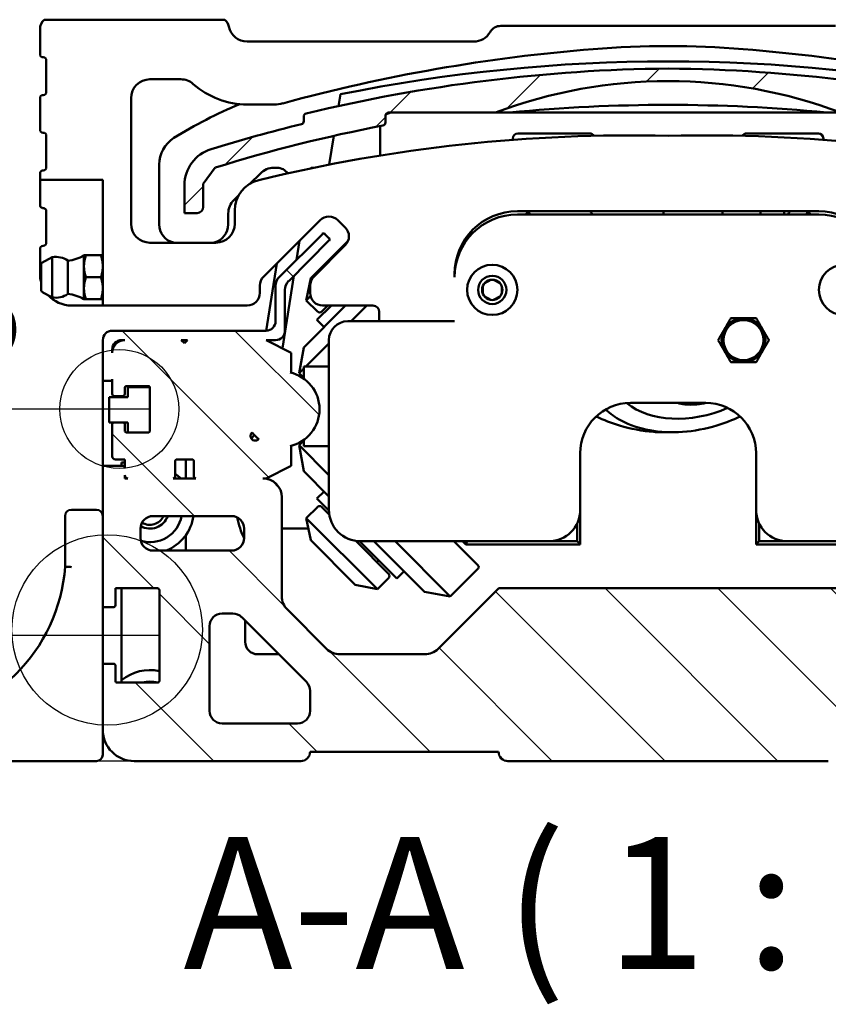
# Model space of a CAD drawing. Units: millimetres. Extents: x -1 to 1681, y 1 to 1185.
# Drawn here: x 123 to 252, y 867 to 1023 of the extents above; entities that cross this region are included whole.
import ezdxf

# ---------------------------------------------------------------- set-up
doc = ezdxf.new("R2010")
doc.units = ezdxf.units.MM
doc.header["$LTSCALE"] = 4
for name, color, linetype, lineweight in [('기호(ISO)', 7, 'Continuous', 25), ('상세 경계(ISO)', 7, 'Continuous', 25), ('외형선(ISO)', 7, 'Continuous', 50), ('치수(ISO)', 7, 'Continuous', 25), ('해치 (ISO)', 7, 'Continuous', 18)]:
    doc.layers.add(name, color=color, linetype=linetype, lineweight=lineweight)
doc.styles.add('레이블 텍스트 (ISO)', font='tahoma.ttf')
doc.styles.add('주 텍스트 (ISO)', font='tahoma.ttf')
doc.dimstyles.new('기본값 (ISO)', dxfattribs={"dimscale": 4, "dimtxt": 3.5, "dimasz": 2.5, "dimexe": 3.175, "dimexo": 0, "dimgap": 0.762, "dimtad": 1, "dimrnd": 1e-08, "dimzin": 0, "dimtxsty": '주 텍스트 (ISO)', "dimcen": 0.09, "dimdle": 10, "dimclrd": 256, "dimclre": 256, "dimclrt": 256, "dimazin": 0, "dimtfac": 1.001486, "dimtmove": 0, "dimatfit": 3, "dimfxl": 1, "dimtolj": 1, "dimtzin": 0, "dimlwd": -1, "dimlwe": -1, "dimarcsym": 0})

# ---------------------------------------------------------------- blocks, each defined once
blk = doc.blocks.new('2dDetail0')
at = {"layer": '상세 경계(ISO)'}
blk.add_circle((34.824, 240.346), 2.366, dxfattribs=at)
at = {"layer": '상세 경계(ISO)', "insert": (26.341, 240.35), "char_height": 5.25, "attachment_point": 7, "style": '레이블 텍스트 (ISO)'}
blk.add_mtext('B', dxfattribs=at)
blk = doc.blocks.new('2dDetail1')
at = {"layer": '상세 경계(ISO)'}
blk.add_circle((34.338, 231.556), 3.791, dxfattribs=at)
at = {"layer": '상세 경계(ISO)', "insert": (25.364, 223.569), "char_height": 5.25, "attachment_point": 7, "style": '레이블 텍스트 (ISO)'}
blk.add_mtext('C', dxfattribs=at)
blk = doc.blocks.new('*D37')
at = {"layer": 'Defpoints', "color": 0, "transparency": 16777216}
for p in [(117.11, 925.35), (145.66, 925.35), (141.66, 905.35)]:
    blk.add_point(p, dxfattribs=at)
at = {"layer": '치수(ISO)', "transparency": 16777216}
for p, q in [((117.11, 935.35), (117.11, 984.09)), ((145.66, 925.35), (104.41, 925.35)), ((117.11, 905.35), (117.11, 925.35)), ((141.66, 905.35), (104.41, 905.35)), ((117.11, 895.35), (117.11, 885.35))]:
    blk.add_line(p, q, dxfattribs=at)
for points in [[(115.44, 935.35), (118.78, 935.35), (117.11, 925.35)], [(115.44, 895.35), (118.78, 895.35), (117.11, 905.35)]]:
    blk.add_solid(points, dxfattribs=at)
at = {"layer": '치수(ISO)', "transparency": 16777216, "insert": (99.48, 961.82), "char_height": 14, "attachment_point": 1, "rotation": 90, "style": '주 텍스트 (ISO)'}
blk.add_mtext('\\A1;20', dxfattribs=at)
blk = doc.blocks.new('*D38')
at = {"layer": 'Defpoints', "color": 0, "transparency": 16777216}
for p in [(92.98, 961.35), (144.16, 961.35), (141.66, 905.35)]:
    blk.add_point(p, dxfattribs=at)
at = {"layer": '치수(ISO)', "transparency": 16777216}
for p, q in [((92.98, 961.35), (92.98, 1010.02)), ((144.16, 961.35), (80.28, 961.35)), ((92.98, 915.35), (92.98, 951.35)), ((141.66, 905.35), (80.28, 905.35))]:
    blk.add_line(p, q, dxfattribs=at)
for points in [[(91.31, 951.35), (94.64, 951.35), (92.98, 961.35)], [(91.31, 915.35), (94.64, 915.35), (92.98, 905.35)]]:
    blk.add_solid(points, dxfattribs=at)
at = {"layer": '치수(ISO)', "transparency": 16777216, "insert": (75.37, 987.75), "char_height": 14, "attachment_point": 1, "rotation": 90, "style": '주 텍스트 (ISO)'}
blk.add_mtext('\\A1;56', dxfattribs=at)

msp = doc.modelspace()

# ---------------------------------------------------------------- hatches: boundary and pattern name
at = {"layer": '해치 (ISO)'}
h = msp.add_hatch(dxfattribs=at)
h.set_pattern_fill('ANSI31', color=256, scale=101.6, style=0)
h.set_pattern_definition([(45, (0, 0), (-8.98026, 8.98026), [])])
edge = h.paths.add_edge_path()
edge.add_ellipse((297.66, 997.02), major_axis=(6, 0), ratio=1, start_angle=0, end_angle=72.8849)
edge.add_ellipse((224.09, 758.09), major_axis=(75.34, 244.66), ratio=1, start_angle=0, end_angle=3.3406)
edge.add_ellipse((285.16, 1007.21), major_axis=(-0.119, -0.486), ratio=1, start_angle=283.7745, end_angle=360, ccw=False)
edge.add_line((284.66, 1007.21), (284.66, 1007.93))
edge.add_ellipse((284.16, 1007.93), major_axis=(0.5, 0), ratio=1, start_angle=0, end_angle=76.4014)
edge.add_ellipse((224.09, 759.59), major_axis=(60.19, 248.82), ratio=1, start_angle=0, end_angle=13.0228)
edge.add_ellipse((229.24, 759.59), major_axis=(-2.57, 255.99), ratio=1, start_angle=0, end_angle=13.0228)
edge.add_ellipse((169.16, 1007.93), major_axis=(-0.118, 0.486), ratio=1, start_angle=0, end_angle=76.4014)
edge.add_line((168.66, 1007.93), (168.66, 1007.21))
edge.add_ellipse((168.16, 1007.21), major_axis=(0.5, 0), ratio=1, start_angle=283.7745, end_angle=360, ccw=False)
edge.add_ellipse((229.24, 758.09), major_axis=(-60.95, 248.64), ratio=1, start_angle=0, end_angle=3.3406)
edge.add_ellipse((155.66, 997.02), major_axis=(-1.77, 5.73), ratio=1, start_angle=0, end_angle=72.8849)
edge.add_line((149.66, 997.02), (149.66, 992.58))
edge.add_line((149.66, 992.58), (151.66, 992.58))
edge.add_ellipse((151.66, 993.58), major_axis=(0, -1), ratio=1, start_angle=0, end_angle=90)
edge.add_line((152.66, 993.58), (152.66, 997.22))
edge.add_line((152.66, 997.22), (154.57, 999.82))
edge.add_ellipse((229.24, 758.09), major_axis=(-74.66, 241.73), ratio=1, start_angle=353.7671, end_angle=360, ccw=False)
edge.add_ellipse((181.16, 1006.99), major_axis=(0.095, -0.491), ratio=1, start_angle=0, end_angle=79.0684)
edge.add_line((181.66, 1006.99), (181.66, 1008.08))
edge.add_ellipse((182.16, 1008.08), major_axis=(-0.5, 0), ratio=1, start_angle=270, end_angle=360, ccw=False)
edge.add_line((182.16, 1008.58), (199.19, 1008.58))
edge.add_ellipse((226.66, 935.58), major_axis=(-27.48, 73), ratio=1, start_angle=318.7472, end_angle=360, ccw=False)
edge.add_line((254.14, 1008.58), (271.16, 1008.58))
edge.add_ellipse((271.16, 1008.08), major_axis=(0, 0.5), ratio=1, start_angle=270, end_angle=360, ccw=False)
edge.add_line((271.66, 1008.08), (271.66, 1006.99))
edge.add_ellipse((272.16, 1006.99), major_axis=(-0.5, 0), ratio=1, start_angle=0, end_angle=79.0684)
edge.add_ellipse((224.09, 758.09), major_axis=(47.98, 248.41), ratio=1, start_angle=353.7671, end_angle=360, ccw=False)
edge.add_line((298.76, 999.82), (300.66, 997.22))
edge.add_line((300.66, 997.22), (300.66, 993.58))
edge.add_ellipse((301.66, 993.58), major_axis=(-1, 0), ratio=1, start_angle=0, end_angle=90)
edge.add_line((301.66, 992.58), (303.66, 992.58))
edge.add_line((303.66, 992.58), (303.66, 997.02))
h = msp.add_hatch(dxfattribs=at)
h.set_pattern_fill('ANSI31', color=256, scale=101.6, angle=90.0002, style=0)
h.set_pattern_definition([(135.0002, (0, 0), (-8.98022, -8.98029), [])])
edge = h.paths.add_edge_path()
edge.add_ellipse((138.36, 930.15), major_axis=(0, -0.3), ratio=1, start_angle=0, end_angle=90)
edge.add_line((138.66, 930.15), (138.66, 932.85))
edge.add_line((138.66, 932.85), (145.36, 932.85))
edge.add_ellipse((145.36, 932.55), major_axis=(0, 0.3), ratio=1, start_angle=270, end_angle=360, ccw=False)
edge.add_line((145.66, 932.55), (145.66, 918.15))
edge.add_ellipse((145.36, 918.15), major_axis=(0.3, 0), ratio=1, start_angle=270, end_angle=360, ccw=False)
edge.add_line((145.36, 917.85), (138.96, 917.85))
edge.add_ellipse((138.96, 918.15), major_axis=(0, -0.3), ratio=1, start_angle=270, end_angle=360, ccw=False)
edge.add_line((138.66, 918.15), (138.66, 920.55))
edge.add_ellipse((138.36, 920.55), major_axis=(0.3, 0), ratio=1, start_angle=0, end_angle=90)
edge.add_line((138.36, 920.85), (136.96, 920.85))
edge.add_ellipse((136.96, 920.55), major_axis=(0, 0.3), ratio=1, start_angle=0, end_angle=90)
edge.add_line((136.66, 920.55), (136.66, 910.35))
edge.add_ellipse((141.66, 910.35), major_axis=(-5, 0), ratio=1, start_angle=0, end_angle=90)
edge.add_line((141.66, 905.35), (168.16, 905.35))
edge.add_ellipse((168.16, 906.85), major_axis=(0, -1.5), ratio=1, start_angle=0, end_angle=90)
edge.add_line((169.66, 906.85), (199.66, 906.85))
edge.add_ellipse((201.16, 906.85), major_axis=(-1.5, 0), ratio=1, start_angle=0, end_angle=90)
edge.add_line((201.16, 905.35), (252.16, 905.35))
edge.add_ellipse((252.16, 906.85), major_axis=(0, -1.5), ratio=1, start_angle=0, end_angle=90)
edge.add_line((253.66, 906.85), (283.66, 906.85))
edge.add_ellipse((285.16, 906.85), major_axis=(-1.5, 0), ratio=1, start_angle=0, end_angle=90)
edge.add_line((285.16, 905.35), (311.66, 905.35))
edge.add_ellipse((311.66, 910.35), major_axis=(0, -5), ratio=1, start_angle=0, end_angle=90)
edge.add_line((316.66, 910.35), (316.66, 920.55))
edge.add_ellipse((316.36, 920.55), major_axis=(0.3, 0), ratio=1, start_angle=0, end_angle=90)
edge.add_line((316.36, 920.85), (314.96, 920.85))
edge.add_ellipse((314.96, 920.55), major_axis=(0, 0.3), ratio=1, start_angle=0, end_angle=90)
edge.add_line((314.66, 920.55), (314.66, 918.15))
edge.add_ellipse((314.36, 918.15), major_axis=(0.3, 0), ratio=1, start_angle=270, end_angle=360, ccw=False)
edge.add_line((314.36, 917.85), (307.96, 917.85))
edge.add_ellipse((307.96, 918.15), major_axis=(0, -0.3), ratio=1, start_angle=270, end_angle=360, ccw=False)
edge.add_line((307.66, 918.15), (307.66, 932.55))
edge.add_ellipse((307.96, 932.55), major_axis=(-0.3, 0), ratio=1, start_angle=270, end_angle=360, ccw=False)
edge.add_line((307.96, 932.85), (314.66, 932.85))
edge.add_line((314.66, 932.85), (314.66, 930.15))
edge.add_ellipse((314.96, 930.15), major_axis=(-0.3, 0), ratio=1, start_angle=0, end_angle=90)
edge.add_line((314.96, 929.85), (316.36, 929.85))
edge.add_ellipse((316.36, 930.15), major_axis=(0, -0.3), ratio=1, start_angle=0, end_angle=90)
edge.add_line((316.66, 930.15), (316.66, 952.05))
edge.add_ellipse((316.36, 952.05), major_axis=(0.3, 0), ratio=1, start_angle=0, end_angle=90)
edge.add_line((316.36, 952.35), (313.46, 952.35))
edge.add_ellipse((313.46, 952.05), major_axis=(0, 0.3), ratio=1, start_angle=0, end_angle=90)
edge.add_line((313.16, 952.05), (313.16, 953.35))
edge.add_line((313.16, 953.35), (314.66, 953.35))
edge.add_ellipse((314.66, 953.85), major_axis=(0, -0.5), ratio=1, start_angle=0, end_angle=90)
edge.add_line((315.16, 953.85), (315.16, 958.95))
edge.add_ellipse((314.86, 958.95), major_axis=(0.3, 0), ratio=1, start_angle=0, end_angle=90)
edge.add_line((314.86, 959.25), (313.46, 959.25))
edge.add_ellipse((313.46, 958.95), major_axis=(0, 0.3), ratio=1, start_angle=0, end_angle=90)
edge.add_line((313.16, 958.95), (313.16, 957.95))
edge.add_ellipse((312.86, 957.95), major_axis=(0.3, 0), ratio=1, start_angle=270, end_angle=360, ccw=False)
edge.add_line((312.86, 957.65), (309.46, 957.65))
edge.add_ellipse((309.46, 957.95), major_axis=(0, -0.3), ratio=1, start_angle=270, end_angle=360, ccw=False)
edge.add_line((309.16, 957.95), (309.16, 964.75))
edge.add_ellipse((309.46, 964.75), major_axis=(-0.3, 0), ratio=1, start_angle=270, end_angle=360, ccw=False)
edge.add_line((309.46, 965.05), (312.86, 965.05))
edge.add_ellipse((312.86, 964.75), major_axis=(0, 0.3), ratio=1, start_angle=270, end_angle=360, ccw=False)
edge.add_line((313.16, 964.75), (313.16, 963.75))
edge.add_ellipse((313.46, 963.75), major_axis=(-0.3, 0), ratio=1, start_angle=0, end_angle=90)
edge.add_line((313.46, 963.45), (314.86, 963.45))
edge.add_ellipse((314.86, 963.75), major_axis=(0, -0.3), ratio=1, start_angle=0, end_angle=90)
edge.add_line((315.16, 963.75), (315.16, 966.15))
edge.add_ellipse((315.46, 966.15), major_axis=(-0.3, 0), ratio=1, start_angle=0, end_angle=90)
edge.add_line((315.46, 965.85), (316.36, 965.85))
edge.add_ellipse((316.36, 966.15), major_axis=(0, -0.3), ratio=1, start_angle=0, end_angle=90)
edge.add_line((316.66, 966.15), (316.66, 972.35))
edge.add_ellipse((315.16, 972.35), major_axis=(1.5, 0), ratio=1, start_angle=0, end_angle=90)
edge.add_line((315.16, 973.85), (290.66, 973.85))
edge.add_ellipse((290.66, 975.35), major_axis=(0, -1.5), ratio=1, start_angle=270, end_angle=360, ccw=False)
edge.add_line((289.16, 975.35), (289.16, 980.97))
edge.add_ellipse((287.16, 980.97), major_axis=(2, 0), ratio=1, start_angle=0, end_angle=45)
edge.add_line((288.58, 982.38), (281.72, 989.24))
edge.add_ellipse((281.51, 989.03), major_axis=(0.212, 0.212), ratio=1, start_angle=0, end_angle=90)
edge.add_line((281.3, 989.24), (280.66, 988.6))
edge.add_ellipse((280.87, 988.39), major_axis=(-0.212, 0.212), ratio=1, start_angle=0, end_angle=90)
edge.add_line((280.66, 988.18), (287.08, 981.76))
edge.add_ellipse((285.66, 980.35), major_axis=(1.41, 1.41), ratio=1, start_angle=315, end_angle=360, ccw=False)
edge.add_line((287.66, 980.35), (287.66, 973.85))
edge.add_ellipse((289.16, 973.85), major_axis=(-1.5, 0), ratio=1, start_angle=0, end_angle=90)
edge.add_line((289.16, 972.35), (290.66, 972.35))
edge.add_line((290.66, 972.35), (286.66, 970.35))
edge.add_line((286.66, 970.35), (286.66, 967.35))
edge.add_ellipse((286.81, 967.35), major_axis=(-0.15, 0), ratio=1, start_angle=0, end_angle=102.6804)
edge.add_ellipse((288.16, 961.35), major_axis=(-1.32, 5.85), ratio=1, start_angle=0, end_angle=154.6392)
edge.add_ellipse((286.81, 955.35), major_axis=(0.033, 0.146), ratio=1, start_angle=0, end_angle=102.6804)
edge.add_line((286.66, 955.35), (286.66, 952.35))
edge.add_line((286.66, 952.35), (290.66, 950.35))
edge.add_line((290.66, 950.35), (291.16, 950.35))
edge.add_ellipse((291.16, 947.35), major_axis=(0, 3), ratio=1, start_angle=0, end_angle=90)
edge.add_line((288.16, 947.35), (288.16, 931.59))
edge.add_ellipse((285.16, 931.59), major_axis=(3, 0), ratio=1, start_angle=315, end_angle=360, ccw=False)
edge.add_line((287.29, 929.47), (281.04, 923.23))
edge.add_ellipse((278.92, 925.35), major_axis=(2.12, -2.12), ratio=1, start_angle=315, end_angle=360, ccw=False)
edge.add_line((278.92, 922.35), (265.41, 922.35))
edge.add_ellipse((265.41, 925.35), major_axis=(0, -3), ratio=1, start_angle=315, end_angle=360, ccw=False)
edge.add_line((263.29, 923.23), (253.64, 932.87))
edge.add_line((253.64, 932.87), (199.69, 932.87))
edge.add_line((199.69, 932.87), (190.04, 923.23))
edge.add_ellipse((187.92, 925.35), major_axis=(2.12, -2.12), ratio=1, start_angle=315, end_angle=360, ccw=False)
edge.add_line((187.92, 922.35), (174.41, 922.35))
edge.add_ellipse((174.41, 925.35), major_axis=(0, -3), ratio=1, start_angle=315, end_angle=360, ccw=False)
edge.add_line((172.29, 923.23), (166.04, 929.47))
edge.add_ellipse((168.16, 931.59), major_axis=(-2.12, -2.12), ratio=1, start_angle=315, end_angle=360, ccw=False)
edge.add_line((165.16, 931.59), (165.16, 947.35))
edge.add_ellipse((162.16, 947.35), major_axis=(3, 0), ratio=1, start_angle=0, end_angle=90)
edge.add_line((162.16, 950.35), (162.66, 950.35))
edge.add_line((162.66, 950.35), (166.66, 952.35))
edge.add_line((166.66, 952.35), (166.66, 955.35))
edge.add_ellipse((166.51, 955.35), major_axis=(0.15, 0), ratio=1, start_angle=0, end_angle=102.6804)
edge.add_ellipse((165.16, 961.35), major_axis=(1.32, -5.85), ratio=1, start_angle=0, end_angle=154.6392)
edge.add_ellipse((166.51, 967.35), major_axis=(-0.033, -0.146), ratio=1, start_angle=0, end_angle=102.6804)
edge.add_line((166.66, 967.35), (166.66, 970.35))
edge.add_line((166.66, 970.35), (162.66, 972.35))
edge.add_line((162.66, 972.35), (164.16, 972.35))
edge.add_ellipse((164.16, 973.85), major_axis=(0, -1.5), ratio=1, start_angle=0, end_angle=90)
edge.add_line((165.66, 973.85), (165.66, 980.35))
edge.add_ellipse((167.66, 980.35), major_axis=(-2, 0), ratio=1, start_angle=315, end_angle=360, ccw=False)
edge.add_line((166.25, 981.76), (172.67, 988.18))
edge.add_ellipse((172.46, 988.39), major_axis=(0.212, -0.212), ratio=1, start_angle=0, end_angle=90)
edge.add_line((172.67, 988.6), (172.03, 989.24))
edge.add_ellipse((171.82, 989.03), major_axis=(0.212, 0.212), ratio=1, start_angle=0, end_angle=90)
edge.add_line((171.61, 989.24), (164.75, 982.38))
edge.add_ellipse((166.16, 980.97), major_axis=(-1.41, 1.41), ratio=1, start_angle=0, end_angle=45)
edge.add_line((164.16, 980.97), (164.16, 975.35))
edge.add_ellipse((162.66, 975.35), major_axis=(1.5, 0), ratio=1, start_angle=270, end_angle=360, ccw=False)
edge.add_line((162.66, 973.85), (138.16, 973.85))
edge.add_ellipse((138.16, 972.35), major_axis=(0, 1.5), ratio=1, start_angle=0, end_angle=90)
edge.add_line((136.66, 972.35), (136.66, 966.15))
edge.add_ellipse((136.96, 966.15), major_axis=(-0.3, 0), ratio=1, start_angle=0, end_angle=90)
edge.add_line((136.96, 965.85), (137.86, 965.85))
edge.add_ellipse((137.86, 966.15), major_axis=(0, -0.3), ratio=1, start_angle=0, end_angle=90)
edge.add_line((138.16, 966.15), (138.16, 963.75))
edge.add_ellipse((138.46, 963.75), major_axis=(-0.3, 0), ratio=1, start_angle=0, end_angle=90)
edge.add_line((138.46, 963.45), (139.86, 963.45))
edge.add_ellipse((139.86, 963.75), major_axis=(0, -0.3), ratio=1, start_angle=0, end_angle=90)
edge.add_line((140.16, 963.75), (140.16, 964.75))
edge.add_ellipse((140.46, 964.75), major_axis=(-0.3, 0), ratio=1, start_angle=270, end_angle=360, ccw=False)
edge.add_line((140.46, 965.05), (143.86, 965.05))
edge.add_ellipse((143.86, 964.75), major_axis=(0, 0.3), ratio=1, start_angle=270, end_angle=360, ccw=False)
edge.add_line((144.16, 964.75), (144.16, 957.95))
edge.add_ellipse((143.86, 957.95), major_axis=(0.3, 0), ratio=1, start_angle=270, end_angle=360, ccw=False)
edge.add_line((143.86, 957.65), (140.46, 957.65))
edge.add_ellipse((140.46, 957.95), major_axis=(0, -0.3), ratio=1, start_angle=270, end_angle=360, ccw=False)
edge.add_line((140.16, 957.95), (140.16, 958.95))
edge.add_ellipse((139.86, 958.95), major_axis=(0.3, 0), ratio=1, start_angle=0, end_angle=90)
edge.add_line((139.86, 959.25), (138.46, 959.25))
edge.add_ellipse((138.46, 958.95), major_axis=(0, 0.3), ratio=1, start_angle=0, end_angle=90)
edge.add_line((138.16, 958.95), (138.16, 953.85))
edge.add_ellipse((138.66, 953.85), major_axis=(-0.5, 0), ratio=1, start_angle=0, end_angle=90)
edge.add_line((138.66, 953.35), (140.16, 953.35))
edge.add_line((140.16, 953.35), (140.16, 952.05))
edge.add_ellipse((139.86, 952.05), major_axis=(0.3, 0), ratio=1, start_angle=0, end_angle=90)
edge.add_line((139.86, 952.35), (136.96, 952.35))
edge.add_ellipse((136.96, 952.05), major_axis=(0, 0.3), ratio=1, start_angle=0, end_angle=90)
edge.add_line((136.66, 952.05), (136.66, 930.15))
edge.add_ellipse((136.96, 930.15), major_axis=(-0.3, 0), ratio=1, start_angle=0, end_angle=90)
edge.add_line((136.96, 929.85), (138.36, 929.85))
edge = h.paths.add_edge_path(flags=0)
edge.add_ellipse((305.46, 950.65), major_axis=(-0.3, 0), ratio=1, start_angle=0, end_angle=90)
edge.add_line((305.46, 950.35), (301.86, 950.35))
edge.add_ellipse((301.86, 950.65), major_axis=(0, -0.3), ratio=1, start_angle=0, end_angle=90)
edge.add_line((302.16, 950.65), (302.16, 953.05))
edge.add_ellipse((302.46, 953.05), major_axis=(-0.3, 0), ratio=1, start_angle=270, end_angle=360, ccw=False)
edge.add_line((302.46, 953.35), (304.86, 953.35))
edge.add_ellipse((304.86, 953.05), major_axis=(0, 0.3), ratio=1, start_angle=270, end_angle=360, ccw=False)
edge.add_line((305.16, 953.05), (305.16, 950.65))
edge = h.paths.add_edge_path(flags=0)
edge.add_ellipse((147.86, 950.65), major_axis=(0, -0.3), ratio=1, start_angle=0, end_angle=90)
edge.add_line((148.16, 950.65), (148.16, 953.05))
edge.add_ellipse((148.46, 953.05), major_axis=(-0.3, 0), ratio=1, start_angle=270, end_angle=360, ccw=False)
edge.add_line((148.46, 953.35), (150.86, 953.35))
edge.add_ellipse((150.86, 953.05), major_axis=(0, 0.3), ratio=1, start_angle=270, end_angle=360, ccw=False)
edge.add_line((151.16, 953.05), (151.16, 950.65))
edge.add_ellipse((151.46, 950.65), major_axis=(-0.3, 0), ratio=1, start_angle=0, end_angle=90)
edge.add_line((151.46, 950.35), (147.86, 950.35))
h.paths.add_polyline_path([(303.16, 972.35), (304.16, 972.35), (303.66, 971.85)], flags=0)
h.paths.add_polyline_path([(149.16, 972.35), (150.16, 972.35), (149.66, 971.85)], flags=0)
edge = h.paths.add_edge_path(flags=0)
edge.add_line((299.66, 926.85), (299.66, 913.35))
edge.add_ellipse((297.66, 913.35), major_axis=(2, 0), ratio=1, start_angle=270, end_angle=360, ccw=False)
edge.add_line((297.66, 911.35), (285.66, 911.35))
edge.add_ellipse((285.66, 913.35), major_axis=(0, -2), ratio=1, start_angle=270, end_angle=360, ccw=False)
edge.add_line((283.66, 913.35), (283.66, 916.53))
edge.add_ellipse((285.66, 916.53), major_axis=(-2, 0), ratio=1, start_angle=315, end_angle=360, ccw=False)
edge.add_line((284.25, 917.95), (294.56, 928.26))
edge.add_ellipse((295.98, 926.85), major_axis=(-1.41, 1.41), ratio=1, start_angle=315, end_angle=360, ccw=False)
edge.add_line((295.98, 928.85), (297.66, 928.85))
edge.add_ellipse((297.66, 926.85), major_axis=(0, 2), ratio=1, start_angle=270, end_angle=360, ccw=False)
edge = h.paths.add_edge_path(flags=0)
edge.add_ellipse((308.66, 940.85), major_axis=(2, 0), ratio=1, start_angle=270, end_angle=360)
edge.add_line((310.66, 940.85), (310.66, 942.35))
edge.add_ellipse((308.66, 942.35), major_axis=(0, 2), ratio=1, start_angle=270, end_angle=360)
edge.add_line((308.66, 944.35), (296.16, 944.35))
edge.add_ellipse((296.16, 942.35), major_axis=(-2, 0), ratio=1, start_angle=270, end_angle=360)
edge.add_line((294.16, 942.35), (294.16, 940.85))
edge.add_ellipse((296.16, 940.85), major_axis=(0, -2), ratio=1, start_angle=270, end_angle=360)
edge.add_line((296.16, 938.85), (308.66, 938.85))
edge = h.paths.add_edge_path(flags=0)
edge.add_line((158.77, 928.26), (169.08, 917.95))
edge.add_ellipse((167.66, 916.53), major_axis=(1.41, 1.41), ratio=1, start_angle=315, end_angle=360, ccw=False)
edge.add_line((169.66, 916.53), (169.66, 913.35))
edge.add_ellipse((167.66, 913.35), major_axis=(2, 0), ratio=1, start_angle=270, end_angle=360, ccw=False)
edge.add_line((167.66, 911.35), (155.66, 911.35))
edge.add_ellipse((155.66, 913.35), major_axis=(0, -2), ratio=1, start_angle=270, end_angle=360, ccw=False)
edge.add_line((153.66, 913.35), (153.66, 926.85))
edge.add_ellipse((155.66, 926.85), major_axis=(-2, 0), ratio=1, start_angle=270, end_angle=360, ccw=False)
edge.add_line((155.66, 928.85), (157.35, 928.85))
edge.add_ellipse((157.35, 926.85), major_axis=(0, 2), ratio=1, start_angle=315, end_angle=360, ccw=False)
edge = h.paths.add_edge_path(flags=0)
edge.add_ellipse((157.16, 942.35), major_axis=(0, 2), ratio=1, start_angle=270, end_angle=360)
edge.add_line((157.16, 944.35), (144.66, 944.35))
edge.add_ellipse((144.66, 942.35), major_axis=(-2, 0), ratio=1, start_angle=270, end_angle=360)
edge.add_line((142.66, 942.35), (142.66, 940.85))
edge.add_ellipse((144.66, 940.85), major_axis=(0, -2), ratio=1, start_angle=270, end_angle=360)
edge.add_line((144.66, 938.85), (157.16, 938.85))
edge.add_ellipse((157.16, 940.85), major_axis=(2, 0), ratio=1, start_angle=270, end_angle=360)
edge.add_line((159.16, 940.85), (159.16, 942.35))
edge = h.paths.add_edge_path(flags=0)
edge.add_line((313.16, 950.85), (313.16, 950.35))
edge.add_line((313.16, 950.35), (312.66, 950.35))
edge.add_ellipse((312.66, 950.85), major_axis=(0, -0.5), ratio=1, start_angle=0, end_angle=90)
edge = h.paths.add_edge_path(flags=0)
edge.add_line((140.66, 950.35), (140.16, 950.35))
edge.add_line((140.16, 950.35), (140.16, 950.85))
edge.add_ellipse((140.66, 950.85), major_axis=(-0.5, 0), ratio=1, start_angle=0, end_angle=90)
edge = h.paths.add_edge_path(flags=0)
edge.add_ellipse((292.41, 957.1), major_axis=(0.496, 0.562), ratio=1, start_angle=172.8334, end_angle=360)
edge.add_ellipse((288.16, 961.35), major_axis=(3.68, -4.74), ratio=1, start_angle=0, end_angle=14.3333, ccw=False)
edge = h.paths.add_edge_path(flags=0)
edge.add_ellipse((160.92, 957.1), major_axis=(0.562, -0.496), ratio=1, start_angle=172.8334, end_angle=360)
edge.add_ellipse((165.16, 961.35), major_axis=(-4.74, -3.68), ratio=1, start_angle=0, end_angle=14.3333, ccw=False)
edge = h.paths.add_edge_path(flags=0)
edge.add_line((315.16, 970.85), (315.16, 970.35))
edge.add_ellipse((313.16, 970.35), major_axis=(2, 0), ratio=1, start_angle=0, end_angle=90)
edge.add_line((313.16, 972.35), (313.66, 972.35))
edge.add_ellipse((313.66, 970.85), major_axis=(0, 1.5), ratio=1, start_angle=270, end_angle=360, ccw=False)
edge = h.paths.add_edge_path(flags=0)
edge.add_line((138.16, 970.35), (138.16, 970.85))
edge.add_ellipse((139.66, 970.85), major_axis=(-1.5, 0), ratio=1, start_angle=270, end_angle=360, ccw=False)
edge.add_line((139.66, 972.35), (140.16, 972.35))
edge.add_ellipse((140.16, 970.35), major_axis=(0, 2), ratio=1, start_angle=0, end_angle=90)

# ---------------------------------------------------------------- linework, layer by layer
at = {"layer": '외형선(ISO)'}
for p, q in [((156.1, 1023.35), (127.33, 1023.35)), ((126.66, 1021.86), (126.66, 1017.86)), ((253.29, 1022.36), (200.04, 1022.36)), ((195.71, 1019.86), (159.66, 1019.86)), ((127.66, 1016.86), (127.66, 1011.86)), ((144.16, 1013.86), (149.08, 1013.86)), ((126.66, 1010.86), (126.66, 1005.86)), ((141.16, 990.86), (141.16, 1010.86)), ((174.48, 1011.47), (174.19, 1009.6)), ((159.66, 1009.86), (163.99, 1009.86)), ((168.66, 1007.93), (168.66, 1007.21)), ((181.66, 1006.99), (181.66, 1008.08)), ((182.16, 1008.58), (199.19, 1008.58)), ((254.14, 1008.58), (199.19, 1008.58)), ((180.81, 1006.41), (180.81, 1001.73)), ((127.66, 1004.86), (127.66, 999.86)), ((173.43, 1004.86), (172.71, 1000.28)), ((201.95, 1004.45), (201.95, 1004.23)), ((202.75, 1005.25), (214.15, 1005.25)), ((239.18, 1005.25), (250.58, 1005.25)), ((251.38, 1004.45), (251.38, 1004.23)), ((145.63, 990.77), (145.63, 1000.28)), ((152.66, 997.22), (154.57, 999.82)), ((164.43, 999.77), (163.87, 999.77)), ((169.8, 999.7), (169.81, 999.77)), ((170.13, 999.77), (169.81, 999.77)), ((126.66, 998.86), (126.66, 997.86)), ((161.75, 998.89), (160.14, 997.28)), ((126.66, 997.86), (126.66, 993.86)), ((126.66, 997.86), (136.66, 997.86)), ((136.66, 997.86), (136.66, 977.86)), ((149.66, 997.02), (149.66, 992.58)), ((152.66, 993.58), (152.66, 997.22)), ((158.35, 995.49), (157.51, 994.64)), ((127.66, 992.86), (127.66, 989.86)), ((149.66, 992.58), (151.66, 992.58)), ((156.63, 992.52), (156.63, 990.77)), ((157.66, 992.96), (157.66, 990.86)), ((202.66, 992.86), (250.66, 992.86)), ((202.66, 992.35), (250.66, 992.35)), ((204.45, 992.86), (203.94, 992.35)), ((204.66, 992.36), (204.45, 992.86)), ((204.45, 992.86), (204.45, 992.86)), ((204.65, 992.35), (204.66, 992.36)), ((204.66, 992.36), (214.61, 992.36)), ((214.61, 992.35), (214.61, 992.36)), ((225.95, 992.86), (225.95, 992.35)), ((235.33, 992.86), (235.33, 992.35)), ((241.36, 992.35), (241.36, 992.86)), ((245.16, 992.35), (245.16, 992.86)), ((245.74, 992.36), (248.67, 992.36)), ((245.74, 992.36), (245.74, 992.35)), ((248.67, 992.36), (248.88, 992.86)), ((248.67, 992.36), (248.68, 992.35)), ((248.88, 992.86), (248.88, 992.86)), ((249.39, 992.35), (248.88, 992.86)), ((162.25, 982.44), (171.25, 991.44)), ((174.08, 991.44), (175.25, 990.27)), ((127.66, 987.86), (127.66, 989.86)), ((171.61, 989.24), (164.75, 982.38)), ((172.67, 988.6), (172.03, 989.24)), ((154.66, 987.86), (144.16, 987.86)), ((166.25, 981.76), (172.67, 988.18)), ((167.49, 985.12), (167.97, 988.16)), ((169.76, 982.21), (175.71, 988.15)), ((175.25, 987.44), (170.25, 982.44)), ((194.69, 988.39), (194.48, 988.6)), ((126.66, 982.86), (126.66, 986.86)), ((133.66, 984.1), (133.66, 985.85)), ((136.35, 985.85), (133.98, 985.85)), ((126.86, 980.22), (126.86, 984.48)), ((126.97, 984.65), (128.61, 985.54)), ((128.61, 979.15), (128.61, 985.54)), ((131.09, 979.7), (131.09, 985)), ((133.66, 980.6), (133.66, 984.1)), ((164.36, 984.55), (162.66, 973.85)), ((165.26, 971.05), (167.09, 982.6)), ((192.66, 982.35), (192.66, 982.86)), ((136.35, 982.35), (133.98, 982.35)), ((161.66, 979.86), (161.66, 981.03)), ((164.16, 980.97), (164.16, 975.35)), ((169.76, 982.21), (169.05, 978.67)), ((169.66, 981.03), (169.66, 979.86)), ((197.16, 979.73), (197.16, 980.96)), ((197.38, 981.34), (198.45, 981.95)), ((198.88, 981.95), (199.95, 981.34)), ((200.16, 980.96), (200.16, 979.73)), ((126.97, 980.04), (128.61, 979.15)), ((133.66, 978.85), (133.66, 980.6)), ((165.66, 973.85), (165.66, 980.35)), ((136.66, 977.86), (131.66, 977.86)), ((136.35, 978.85), (133.98, 978.85)), ((136.66, 977.86), (159.66, 977.86)), ((175.31, 977.86), (168.64, 971.19)), ((169.73, 979.35), (169.05, 978.67)), ((169.05, 978.67), (170.82, 976.9)), ((173.05, 977.86), (170.75, 975.56)), ((172.48, 977.86), (171.53, 976.9)), ((171.66, 977.86), (179.66, 977.86)), ((178.69, 977.86), (176.18, 975.35)), ((198.45, 978.74), (197.38, 979.36)), ((199.95, 979.36), (198.88, 978.74)), ((180.66, 976.86), (180.66, 975.36)), ((170.75, 975.56), (171.88, 974.43)), ((192.66, 975.35), (175.66, 975.35)), ((180.66, 975.36), (192.66, 975.36)), ((180.66, 975.35), (180.66, 975.36)), ((192.66, 975.36), (192.66, 975.35)), ((162.66, 973.85), (138.16, 973.85)), ((136.66, 972.35), (136.66, 966.15)), ((139.66, 972.35), (140.16, 972.35)), ((149.16, 972.35), (150.16, 972.35)), ((149.66, 971.85), (149.16, 972.35)), ((150.16, 972.35), (149.66, 971.85)), ((166.66, 970.35), (162.66, 972.35)), ((162.66, 972.35), (164.16, 972.35)), ((172.66, 971.83), (168.98, 968.15)), ((172.66, 945.35), (172.66, 972.35)), ((138.16, 970.35), (138.16, 970.85)), ((166.66, 967.35), (166.66, 970.35)), ((168.64, 971.19), (167.92, 967.08)), ((168.66, 967.83), (167.92, 967.08)), ((168.66, 966.33), (167.92, 967.08)), ((172.66, 968.15), (168.66, 968.15)), ((168.66, 968.15), (168.66, 966.22)), ((136.66, 952.05), (136.66, 966.15)), ((136.96, 965.85), (137.86, 965.85)), ((138.16, 966.15), (138.16, 963.75)), ((140.16, 963.75), (140.16, 964.75)), ((140.46, 965.05), (143.86, 965.05)), ((144.15, 964.85), (140.66, 964.85)), ((140.66, 964.85), (140.66, 963.25)), ((144.16, 964.75), (144.16, 957.95)), ((140.66, 963.25), (137.66, 963.25)), ((137.66, 963.25), (137.66, 959.25)), ((138.46, 963.45), (139.86, 963.45)), ((220.66, 962.35), (232.66, 962.35)), ((137.66, 959.25), (138.46, 959.25)), ((139.86, 959.25), (138.46, 959.25)), ((139.86, 959.25), (140.66, 959.25)), ((140.66, 959.25), (140.66, 957.65)), ((138.16, 958.95), (138.16, 953.85)), ((140.16, 957.95), (140.16, 958.95)), ((143.86, 957.65), (140.46, 957.65)), ((168.66, 956.36), (167.92, 955.61)), ((168.66, 956.47), (168.66, 955.5)), ((166.66, 952.35), (166.66, 955.35)), ((167.92, 955.61), (172.66, 950.86)), ((168.64, 951.51), (167.92, 955.61)), ((168.66, 955.5), (172.66, 955.5)), ((212.66, 945.35), (212.66, 954.35)), ((240.66, 954.35), (240.66, 945.35)), ((138.66, 953.35), (140.16, 953.35)), ((139.66, 952.35), (139.66, 952.85)), ((139.66, 952.85), (140.16, 952.85)), ((140.16, 953.35), (140.16, 952.05)), ((148.16, 950.65), (148.16, 953.05)), ((148.46, 953.35), (150.86, 953.35)), ((149.89, 953.35), (149.89, 950.35)), ((151.16, 953.05), (151.16, 950.65)), ((136.66, 952.05), (136.66, 930.15)), ((139.86, 952.35), (136.96, 952.35)), ((162.66, 950.35), (166.66, 952.35)), ((168.64, 951.51), (172.66, 947.48)), ((140.16, 950.35), (140.16, 950.85)), ((140.66, 950.35), (140.16, 950.35)), ((151.46, 950.35), (147.86, 950.35)), ((162.16, 950.35), (162.66, 950.35)), ((170.75, 947.13), (171.88, 948.27)), ((165.16, 931.59), (165.16, 947.35)), ((170.75, 947.13), (172.67, 945.22)), ((135.66, 945.35), (131.66, 945.35)), ((169.05, 944.02), (170.82, 945.79)), ((171.53, 945.79), (172.72, 944.6)), ((212.66, 939.85), (212.66, 945.35)), ((240.66, 945.35), (240.66, 939.85)), ((130.66, 944.35), (130.66, 936.28)), ((144.66, 944.35), (157.16, 944.35)), ((169.05, 944.02), (180.37, 932.71)), ((169.76, 940.49), (169.05, 944.02)), ((142.66, 940.85), (142.66, 942.35)), ((159.16, 942.35), (159.16, 940.85)), ((169.39, 942.35), (165.16, 942.35)), ((212.16, 943.17), (212.16, 940.35)), ((241.16, 940.35), (241.16, 943.17)), ((149.89, 941.33), (149.89, 938.85)), ((176.83, 933.42), (169.76, 940.49)), ((176.92, 940.4), (182.14, 935.18)), ((177.54, 940.35), (183.48, 934.41)), ((207.66, 940.35), (177.66, 940.35)), ((179.8, 940.35), (187.85, 932.3)), ((183.18, 940.35), (191.96, 931.57)), ((192.53, 940.35), (196.42, 936.46)), ((193.94, 940.35), (194.44, 939.85)), ((194.44, 939.85), (194.65, 940.35)), ((212.16, 940.35), (207.66, 940.35)), ((212.66, 939.85), (212.16, 940.35)), ((241.16, 940.35), (240.66, 939.85)), ((245.66, 940.35), (241.16, 940.35)), ((275.66, 940.35), (245.66, 940.35)), ((157.16, 938.85), (144.66, 938.85)), ((194.44, 939.85), (212.66, 939.85)), ((240.66, 939.85), (258.89, 939.85)), ((180.58, 937.31), (180.3, 937.02)), ((183.48, 934.41), (184.61, 935.54)), ((196.42, 936.03), (191.96, 931.57)), ((180.37, 932.71), (182.14, 934.48)), ((138.66, 930.15), (138.66, 932.85)), ((138.66, 932.85), (145.36, 932.85)), ((139.66, 917.85), (139.66, 932.85)), ((145.66, 932.55), (145.66, 918.15)), ((176.83, 933.42), (180.37, 932.71)), ((199.69, 932.87), (190.04, 923.23)), ((253.64, 932.87), (199.69, 932.87)), ((187.85, 932.3), (191.96, 931.57)), ((136.66, 920.55), (136.66, 930.15)), ((136.96, 929.85), (138.36, 929.85)), ((172.29, 923.23), (166.04, 929.47)), ((155.66, 928.85), (157.35, 928.85)), ((158.77, 928.26), (169.08, 917.95)), ((159.31, 927.71), (159.31, 924.35)), ((153.66, 913.35), (153.66, 926.85)), ((161.31, 922.35), (164.68, 922.35)), ((187.92, 922.35), (174.41, 922.35)), ((136.66, 920.55), (136.66, 910.35)), ((138.36, 920.85), (136.96, 920.85)), ((138.66, 918.15), (138.66, 920.55)), ((145.36, 917.85), (138.96, 917.85)), ((169.66, 916.53), (169.66, 913.35)), ((167.66, 911.35), (155.66, 911.35)), ((136.66, 906.35), (136.66, 910.35)), ((169.66, 906.85), (199.66, 906.85)), ((97.66, 905.35), (135.66, 905.35)), ((141.66, 905.35), (168.16, 905.35)), ((201.16, 905.35), (252.16, 905.35))]:
    msp.add_line(p, q, dxfattribs=at)
for centre, radius in [((198.66, 980.35), 4), ((254.66, 980.35), 4), ((198.66, 980.35), 2.25), ((198.66, 980.35), 1.62), ((238.66, 972.35), 3.25), ((238.66, 972.35), 3.19)]:
    msp.add_circle(centre, radius, dxfattribs=at)
for centre, radius, start, end in [((128.66, 1021.86), 2, 131.8409, 180), ((154.77, 1021.86), 2, 11.537, 48.1591), ((159.66, 1022.86), 3, 191.537, 270), ((200.04, 1020.36), 2, 90, 150), ((195.71, 1022.86), 3, 270, 330), ((236.12, 750.52), 269, 94.5598, 105.2644), ((226.66, 869.15), 150, 85.4402, 94.5598), ((217.2, 750.52), 269, 74.7356, 85.4402), ((127.16, 1017.86), 0.5, 180, 270), ((127.16, 1016.86), 0.5, 0, 90), ((229.24, 759.59), 256, 90.5758, 103.5986), ((226.66, 753.7), 263, 78.5558, 101.4442), ((224.09, 759.59), 256, 76.4014, 89.4242), ((144.16, 1010.86), 3, 90, 180), ((149.08, 1010.86), 3, 48.5904, 90), ((159.66, 1022.86), 13, 228.5904, 270), ((226.66, 935.58), 78, 69.3736, 110.6264), ((127.16, 1010.86), 0.5, 90, 180), ((127.16, 1011.86), 0.5, 270, 0), ((186.02, 943.39), 72, 112.4985, 121.8866), ((163.99, 1014.86), 5, 270, 285.2644), ((226.66, 745.03), 264.76, 84.5289, 95.4711), ((169.16, 1007.93), 0.5, 103.5986, 180), ((182.16, 1008.08), 0.5, 90, 180), ((182.81, 1006.58), 2, 90, 124.1169), ((229.24, 758.09), 256, 103.7745, 107.1151), ((229.24, 758.09), 253, 100.9316, 107.1645), ((168.16, 1007.21), 0.5, 283.7745, 0), ((181.16, 1006.99), 0.5, 280.9316, 0), ((127.16, 1005.86), 0.5, 180, 270), ((127.16, 1004.86), 0.5, 0, 90), ((150.63, 1000.28), 5, 121.8866, 180), ((220.68, 754.93), 250, 88.6278, 103.6971), ((202.75, 1004.45), 0.8, 90, 180), ((214.15, 1004.45), 0.8, 31.1191, 90), ((232.65, 754.93), 250, 76.3029, 91.3722), ((239.18, 1004.45), 0.8, 90, 148.8809), ((250.58, 1004.45), 0.8, 0, 90), ((155.66, 997.02), 6, 107.1151, 180), ((127.16, 999.86), 0.5, 270, 0), ((163.87, 996.77), 3, 90, 135), ((164.43, 997.77), 2, 34.3363, 90), ((127.16, 998.86), 0.5, 90, 180), ((162.66, 992.96), 5, 103.6971, 180), ((151.66, 993.58), 1, 270, 0), ((159.63, 992.52), 3, 135, 180), ((172.66, 990.03), 2, 45, 135), ((202.66, 982.86), 10, 90, 180), ((202.66, 982.35), 10, 90, 180), ((230.18, 1002.36), 18.5, 210.8981, 212.7204), ((230.18, 1002.36), 18.5, 327.2796, 329.1019), ((250.66, 982.86), 10, 0, 90), ((250.66, 982.35), 10, 0, 90), ((144.16, 990.86), 3, 180, 270), ((148.63, 990.77), 3, 180, 255.8326), ((153.63, 990.77), 3, 284.1674, 0), ((154.66, 990.86), 3, 270, 0), ((171.82, 989.03), 0.3, 45, 135), ((173.84, 988.86), 2, 315, 45), ((127.16, 986.86), 0.5, 90, 180), ((127.16, 987.86), 0.5, 270, 0), ((172.46, 988.39), 0.3, 315, 45), ((130.54, 990.97), 6, 275.227, 301.3313), ((127.06, 984.48), 0.2, 118.4128, 180), ((129.21, 982.35), 3.25, 54.6254, 100.6387), ((131.66, 982.86), 5, 180, 196.2602), ((163.66, 981.03), 2, 135, 180), ((166.16, 980.97), 2, 135, 180), ((167.66, 980.35), 2, 135, 180), ((171.66, 981.03), 2, 135, 180), ((127.06, 980.22), 0.2, 180, 241.5872), ((131.66, 982.86), 5, 222.0279, 270), ((129.21, 982.35), 3.25, 259.3613, 305.3746), ((130.54, 973.72), 6, 58.6687, 84.773), ((159.66, 979.86), 2, 270, 0), ((171.66, 979.86), 2, 180, 270), ((179.66, 976.86), 1, 0, 90), ((171.18, 977.26), 0.5, 225, 315), ((162.66, 975.35), 1.5, 270, 0), ((175.66, 972.35), 3, 90, 180), ((238.66, 972.35), 3.5, 90, 150), ((238.66, 972.35), 3.5, 30, 90), ((138.16, 972.35), 1.5, 90, 180), ((164.16, 973.85), 1.5, 270, 0), ((238.66, 972.35), 3.5, 150, 210), ((238.66, 972.35), 3.5, 330, 30), ((139.66, 970.85), 1.5, 90, 180), ((140.16, 970.35), 2, 90, 180), ((238.66, 972.35), 3.5, 210, 270), ((238.66, 972.35), 3.5, 270, 330), ((166.51, 967.35), 0.15, 257.3196, 0), ((165.16, 961.35), 6, 282.6804, 77.3196), ((136.96, 966.15), 0.3, 180, 270), ((137.86, 966.15), 0.3, 270, 0), ((138.46, 963.75), 0.3, 180, 270), ((139.86, 963.75), 0.3, 270, 0), ((140.46, 964.75), 0.3, 90, 180), ((143.86, 964.75), 0.3, 0, 90), ((220.66, 954.35), 8, 90, 180), ((232.66, 954.35), 8, 0, 90), ((138.46, 958.95), 0.3, 90, 180), ((139.86, 958.95), 0.3, 0, 90), ((140.46, 957.95), 0.3, 180, 270), ((143.86, 957.95), 0.3, 270, 0), ((160.92, 957.1), 0.75, 131.4167, 318.5833), ((165.16, 961.35), 6, 217.8334, 232.1666), ((166.51, 955.35), 0.15, 0, 102.6804), ((138.66, 953.85), 0.5, 180, 270), ((148.46, 953.05), 0.3, 90, 180), ((150.86, 953.05), 0.3, 0, 90), ((136.96, 952.05), 0.3, 90, 180), ((139.86, 952.05), 0.3, 0, 90), ((140.66, 950.85), 0.5, 180, 270), ((147.86, 950.65), 0.3, 270, 0), ((144.16, 945.35), 7, 45.5847, 55.1501), ((151.46, 950.65), 0.3, 180, 270), ((162.16, 947.35), 3, 0, 90), ((131.66, 944.35), 1, 90, 180), ((135.66, 944.35), 1, 0, 90), ((171.18, 945.44), 0.5, 45, 135), ((177.66, 945.35), 5, 180, 270), ((207.66, 945.35), 5, 270, 0), ((245.66, 945.35), 5, 180, 270), ((144.66, 942.35), 2, 90, 180), ((144.16, 945.35), 3, 240.8049, 340.5288), ((144.16, 945.35), 5.15, 253.6393, 348.8035), ((144.16, 945.35), 2.39, 238.4, 335.2276), ((144.16, 945.35), 7, 291.7868, 351.7868), ((157.16, 942.35), 2, 0, 90), ((144.66, 940.85), 2, 180, 270), ((157.16, 940.85), 2, 270, 0), ((103.7, 938.31), 27.04, 274.3164, 355.6836), ((196.21, 936.24), 0.3, 315, 45), ((181.78, 934.83), 0.5, 315, 45), ((145.36, 932.55), 0.3, 0, 90), ((168.16, 931.59), 3, 180, 225), ((136.96, 930.15), 0.3, 180, 270), ((138.36, 930.15), 0.3, 270, 0), ((155.66, 926.85), 2, 90, 180), ((157.35, 926.85), 2, 45, 90), ((161.31, 924.35), 2, 180, 270), ((174.41, 925.35), 3, 225, 270), ((187.92, 925.35), 3, 270, 315), ((136.96, 920.55), 0.3, 90, 180), ((138.36, 920.55), 0.3, 0, 90), ((144.16, 912.85), 7, 77.6264, 130.0052), ((138.96, 918.15), 0.3, 180, 270), ((144.16, 912.85), 5.15, 76.2003, 103.8624), ((145.36, 918.15), 0.3, 270, 0), ((167.66, 916.53), 2, 0, 45), ((155.66, 913.35), 2, 180, 270), ((167.66, 913.35), 2, 270, 0), ((141.66, 910.35), 5, 180, 270), ((135.66, 906.35), 1, 270, 0), ((168.16, 906.85), 1.5, 270, 0), ((201.16, 906.85), 1.5, 180, 270)]:
    msp.add_arc(centre, radius, start, end, dxfattribs=at)
for centre, major_axis, ratio, start_param, end_param in [((184.61, 974.43), (11.81, 11.81), 0.00001, 0.818952, 0.81906), ((231.26, 969.73), (-13.34, -4.23), 0.670566, 0.403043, 1.726912)]:
    msp.add_ellipse(centre, major_axis=major_axis, ratio=ratio, start_param=start_param, end_param=end_param, dxfattribs=at)
for points, knots in [([(126.66, 993.86), (126.66, 993.79), (126.68, 993.73), (126.73, 993.6), (126.77, 993.54), (126.86, 993.45), (126.92, 993.42), (127.04, 993.37), (127.1, 993.36), (127.16, 993.36)], [0.08216998, 0.08216998, 0.08216998, 0.08216998, 0.10375691, 0.10375691, 0.12534385, 0.12534385, 0.14401915, 0.14401915, 0.16269445, 0.16269445, 0.16269445, 0.16269445]), ([(127.16, 993.36), (127.23, 993.36), (127.29, 993.34), (127.41, 993.29), (127.47, 993.26), (127.56, 993.17), (127.6, 993.11), (127.65, 992.99), (127.66, 992.92), (127.66, 992.86)], [0, 0, 0, 0, 0.01879912, 0.01879912, 0.03759823, 0.03759823, 0.05823089, 0.05823089, 0.07886355, 0.07886355, 0.07886355, 0.07886355]), ([(232.7, 962.35), (232.22, 962.24), (231.73, 962.16), (230.39, 962.04), (229.54, 962.07), (228.53, 962.26), (228.35, 962.3), (228.17, 962.35)], [7.7626487, 7.7626487, 7.7626487, 7.7626487, 7.9650977, 7.9650977, 8.3194531, 8.3194531, 8.3997948, 8.3997948, 8.3997948, 8.3997948]), ([(238.11, 960.21), (236.93, 959.64), (235.69, 959.15), (232.63, 958.22), (230.78, 957.88), (227.16, 957.62), (225.38, 957.7), (222.07, 958.31), (220.53, 958.83), (218.27, 960.04), (217.45, 960.64), (216.74, 961.32)], [7.431517, 7.431517, 7.431517, 7.431517, 7.662274, 7.662274, 7.98781, 7.98781, 8.313577, 8.313577, 8.639165, 8.639165, 8.865271, 8.865271, 8.865271, 8.865271]), ([(215.22, 960.21), (216.4, 959.64), (217.64, 959.15), (220.7, 958.22), (222.55, 957.88), (225.14, 957.69), (225.91, 957.68), (226.66, 957.7)], [4.2899243, 4.2899243, 4.2899243, 4.2899243, 4.5206809, 4.5206809, 4.8462178, 4.8462178, 4.9858687, 4.9858687, 4.9858687, 4.9858687]), ([(130.66, 936.28), (130.66, 936.28), (130.69, 936.28), (130.79, 936.27), (130.86, 936.27), (131.04, 936.26), (131.15, 936.26), (131.39, 936.25), (131.53, 936.24), (131.66, 936.24), (131.66, 936.24), (131.66, 936.24)], [0, 0, 0, 0, 0.0390385, 0.0390385, 0.0780917, 0.0780917, 0.1171737, 0.1171737, 0.1571417, 0.1571417, 0.1576307, 0.1576307, 0.1576307, 0.1576307])]:
    msp.add_open_spline(points, degree=3, knots=knots, dxfattribs=at)
for points in [[(133.66, 985.85), (133.66, 985.85), (133.98, 985.85)], [(133.98, 985.85), (133.66, 984.91), (133.66, 984.1)], [(136.66, 984.1), (136.66, 984.91), (136.35, 985.85)], [(136.35, 985.85), (136.66, 985.85), (136.66, 985.85)], [(133.66, 984.1), (133.66, 983.28), (133.98, 982.35)], [(136.35, 982.35), (136.66, 983.28), (136.66, 984.1)], [(133.98, 982.35), (133.66, 981.41), (133.66, 980.6)], [(136.66, 980.6), (136.66, 981.41), (136.35, 982.35)], [(133.66, 980.6), (133.66, 979.78), (133.98, 978.85)], [(136.35, 978.85), (136.66, 979.78), (136.66, 980.6)], [(133.98, 978.85), (133.66, 978.85), (133.66, 978.85)], [(136.66, 978.85), (136.66, 978.85), (136.35, 978.85)], [(235.63, 974.1), (236.1, 974.91), (236.64, 975.85)], [(236.64, 975.85), (237.73, 975.85), (238.66, 975.85)], [(238.66, 975.85), (239.6, 975.85), (240.69, 975.85)], [(240.69, 975.85), (241.23, 974.91), (241.7, 974.1)], [(234.62, 972.35), (235.16, 973.28), (235.63, 974.1)], [(241.7, 974.1), (242.16, 973.28), (242.71, 972.35)], [(235.63, 970.6), (235.16, 971.41), (234.62, 972.35)], [(242.71, 972.35), (242.16, 971.41), (241.7, 970.6)], [(236.64, 968.85), (236.1, 969.78), (235.63, 970.6)], [(241.7, 970.6), (241.23, 969.78), (240.69, 968.85)], [(238.66, 968.85), (237.73, 968.85), (236.64, 968.85)], [(240.69, 968.85), (239.6, 968.85), (238.66, 968.85)]]:
    msp.add_rational_spline(points, [1, 1.0379548493, 1], degree=2, dxfattribs=at)
for points in [[(160.75, 957.28), (160.61, 957.07), (160.47, 956.85), (160.34, 956.63)], [(158.04, 944.14), (158.3, 943), (158.67, 941.87), (159.16, 940.77)]]:
    msp.add_open_spline(points, degree=3, dxfattribs=at)

# ---------------------------------------------------------------- block references
at = {"layer": '상세 경계(ISO)', "xscale": 4, "yscale": 4, "zscale": 4}
for name in ['2dDetail0', '2dDetail1']:
    msp.add_blockref(name, (0, 0), dxfattribs=at)

# ---------------------------------------------------------------- texts
at = {"layer": '기호(ISO)', "insert": (149.49, 865.7), "char_height": 21, "attachment_point": 7, "style": '레이블 텍스트 (ISO)'}
msp.add_mtext('A-A ( 1 : 4 )', dxfattribs=at)

# ---------------------------------------------------------------- dimensions: what is measured, and where the dimension line sits
at = {"layer": '치수(ISO)'}
for base, p2, override, picture, middle in [((92.98, 961.35), (144.16, 961.35), {"dimgap": 0.762, "dimdec": 0, "dimtol": 0, "dimlim": 0, "dimtp": 0, "dimtm": 0, "dimtdec": 2, "dimtofl": 0, "dimatfit": 2}, '*D38', (92.98, 997.36)), ((117.11, 925.35), (145.66, 925.35), {"dimgap": 0.762, "dimdec": 0, "dimtol": 0, "dimlim": 0, "dimtp": 0, "dimtm": 0, "dimtdec": 2, "dimtofl": 1, "dimatfit": 1}, '*D37', (117.11, 971.43))]:
    dim = msp.add_linear_dim(base=base, p1=(141.66, 905.35), p2=p2, angle=270, dimstyle='기본값 (ISO)', override=override, dxfattribs=at)
    dim.commit()
    dim.dimension.update_dxf_attribs({"geometry": picture, "text_midpoint": middle, "dimtype": 160})

doc.saveas('drawing.dxf')
